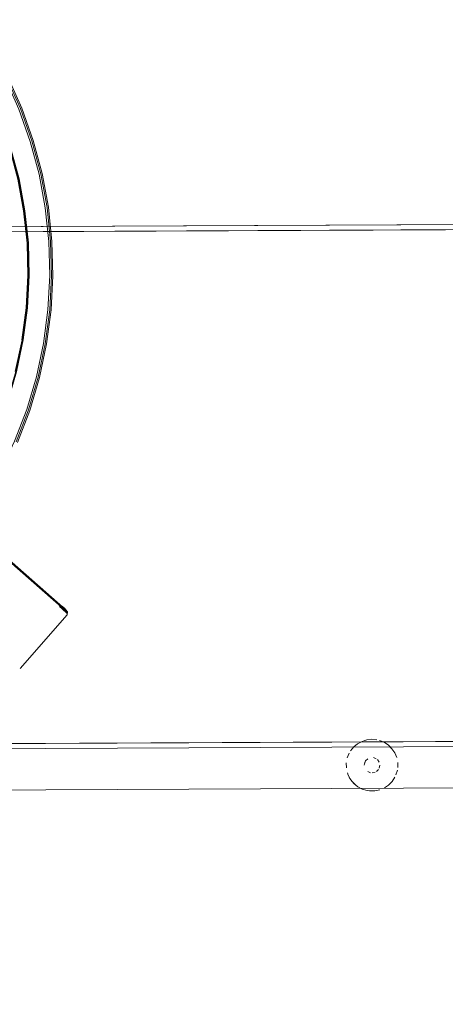
# Model space of a CAD drawing. Units: metres. Extents: x 1.01 to 5.3, y -3.7 to -0.27.
# Drawn here: x 3.46 to 3.63, y -0.75 to -0.36 of the extents above; entities that cross this region are included whole.
import ezdxf

# ---------------------------------------------------------------- set-up
doc = ezdxf.new("R2010")
doc.units = ezdxf.units.M
doc.header["$MEASUREMENT"] = 0

# ---------------------------------------------------------------- blocks, each defined once
blk = doc.blocks.new('dc4cb832-0976-4ec5-bc95-8e36bc1a2641')
at = {"color": 18, "lineweight": 9, "true_color": 0x000000}
for p, q in [((3.47854, -0.59235), (3.42957, -0.54944)), ((3.47836, -0.59219), (3.47731, -0.59127)), ((3.59463, -0.65098), (3.59436, -0.6515)), ((3.59419, -0.65206), (3.59414, -0.65264)), ((3.58791, -0.6565), (3.58758, -0.65558)), ((3.5962, -0.66259), (3.59523, -0.66245))]:
    blk.add_line(p, q, dxfattribs=at)
at = {"color": 250, "lineweight": 9, "true_color": 0x342e1b}
for p, q in [((3.47888, -0.59289), (3.42983, -0.54993)), ((3.47896, -0.59328), (3.42992, -0.55032)), ((3.4418, -0.56073), (3.47803, -0.59247)), ((3.47363, -0.58829), (3.4452, -0.56339)), ((3.47616, -0.59051), (3.47363, -0.58829)), ((3.47715, -0.59215), (3.47616, -0.59128)), ((3.47715, -0.59215), (3.479, -0.59377)), ((3.47908, -0.59339), (3.47803, -0.59247))]:
    blk.add_line(p, q, dxfattribs=at)
at = {"color": 18, "lineweight": 9, "true_color": 0x000000}
for points in [[(3.45928, -0.50035), (3.46188, -0.48809), (3.46352, -0.47567), (3.46417, -0.46316), (3.46384, -0.45063), (3.46252, -0.43817), (3.46023, -0.42585)], [(3.45942, -0.52757), (3.46415, -0.51522), (3.46791, -0.50253), (3.47066, -0.48959), (3.47238, -0.47648), (3.47307, -0.46327), (3.47272, -0.45005), (3.47133, -0.43689), (3.46891, -0.42389), (3.46549, -0.41111), (3.46106, -0.39864), (3.45568, -0.38656)], [(3.4416, -0.36424), (3.44878, -0.37528), (3.45508, -0.38686), (3.46044, -0.39889), (3.46484, -0.41131)], [(3.45616, -0.38632), (3.46156, -0.39844), (3.466, -0.41095), (3.46944, -0.42377)], [(3.46484, -0.41131), (3.46826, -0.42404), (3.47066, -0.43699), (3.47205, -0.45009), (3.47239, -0.46326), (3.47171, -0.47642), (3.46999, -0.48948), (3.46726, -0.50237), (3.46352, -0.515), (3.4588, -0.5273), (3.45313, -0.5392), (3.44654, -0.55061), (3.43908, -0.56147), (3.43079, -0.57171), (3.42172, -0.58127), (3.41193, -0.59009), (3.40147, -0.59811), (3.39042, -0.60529), (3.37884, -0.61158), (3.3668, -0.61694), (3.35438, -0.62134), (3.34165, -0.62476), (3.32869, -0.62716), (3.31558, -0.62854)], [(3.45699, -0.41375), (3.46023, -0.42585), (3.46252, -0.43817), (3.46384, -0.45063), (3.46417, -0.46316), (3.46352, -0.47567), (3.46188, -0.48809), (3.45928, -0.50035), (3.45573, -0.51236), (3.45124, -0.52406), (3.44585, -0.53537), (3.43958, -0.54622), (3.43249, -0.55655), (3.4246, -0.56629), (3.41598, -0.57538)], [(3.46397, -0.46315), (3.46364, -0.45064), (3.46232, -0.4382), (3.46002, -0.4259), (3.45678, -0.41382), (3.46004, -0.4259)], [(3.46411, -0.45061), (3.46279, -0.43813), (3.4605, -0.42579), (3.45725, -0.41367)], [(3.46004, -0.4259), (3.46231, -0.4382), (3.46362, -0.45065), (3.46229, -0.43821), (3.46, -0.42591)], [(3.4736, -0.46328), (3.47325, -0.45001), (3.47186, -0.43682), (3.46944, -0.42377)], [(3.46215, -0.48814), (3.46379, -0.47569), (3.46444, -0.46316), (3.46411, -0.45061)], [(3.46332, -0.47565), (3.46395, -0.46315), (3.46362, -0.45065), (3.46393, -0.46315)], [(3.46328, -0.47565), (3.46395, -0.46315), (3.46328, -0.47565), (3.46165, -0.48805), (3.4633, -0.47565), (3.46169, -0.48806)], [(3.4736, -0.46328), (3.47291, -0.47653), (3.47119, -0.48969), (3.46843, -0.50267)], [(3.45149, -0.52417), (3.45598, -0.51245), (3.45955, -0.50041), (3.46215, -0.48814)], [(3.46169, -0.48806), (3.45909, -0.5003), (3.46167, -0.48805), (3.45905, -0.50029)], [(3.46843, -0.50267), (3.46466, -0.51539), (3.45991, -0.52778)], [(3.47854, -0.59235), (3.47931, -0.59327)], [(3.47908, -0.59441), (3.47931, -0.59327)], [(3.47908, -0.59441), (3.46088, -0.61517)], [(3.59904, -0.64281), (3.59709, -0.64263), (3.59514, -0.64283)], [(3.59904, -0.64281), (3.59709, -0.64263), (3.59514, -0.64283)], [(3.59003, -0.64559), (3.59154, -0.64434), (3.59003, -0.64559), (3.58879, -0.64711)], [(3.59003, -0.64559), (3.58879, -0.64711)], [(3.6067, -0.64968), (3.60594, -0.64788), (3.60484, -0.64625)], [(3.60484, -0.64625), (3.60594, -0.64788), (3.6067, -0.64968)], [(3.59463, -0.65098), (3.59546, -0.65014), (3.59463, -0.65098), (3.59419, -0.65206)], [(3.59523, -0.66245), (3.59335, -0.66189), (3.59162, -0.66097), (3.5901, -0.65973), (3.58885, -0.65823), (3.58791, -0.6565)], [(3.58834, -0.65739), (3.58943, -0.65901), (3.59083, -0.66039)], [(3.60352, -0.66033), (3.60189, -0.66143), (3.60352, -0.66033), (3.6049, -0.65894), (3.60598, -0.6573)], [(3.60352, -0.66033), (3.6049, -0.65894), (3.60598, -0.6573)], [(3.59523, -0.66245), (3.59335, -0.66189), (3.59162, -0.66097)]]:
    blk.add_lwpolyline(points, dxfattribs=at)
for points in [[(4.13318, -0.76114), (2.5326, -0.76857), (2.53111, -0.44858), (4.13169, -0.44115)], [(4.1297, -0.44316), (2.53312, -0.45057), (2.53311, -0.44857), (4.12969, -0.44116), (4.1297, -0.44316), (2.53312, -0.45057), (2.53311, -0.44857), (4.12969, -0.44116)], [(4.10669, -0.44326), (2.55613, -0.45046), (2.55612, -0.44846), (4.10669, -0.44126), (4.10669, -0.44326), (2.55613, -0.45046), (2.55612, -0.44846), (4.10669, -0.44126)], [(2.53312, -0.45057), (4.1297, -0.44316), (4.13117, -0.75915), (4.1297, -0.44316), (2.53312, -0.45057), (2.53459, -0.76657), (4.13117, -0.75915), (2.53459, -0.76657)], [(2.65709, -0.648), (4.00758, -0.64173), (4.00666, -0.44373), (4.00758, -0.64173), (2.65709, -0.648), (2.65617, -0.45), (4.00666, -0.44373), (2.65617, -0.45)], [(2.55705, -0.64846), (4.10761, -0.64126), (4.10762, -0.64326), (4.10761, -0.64126), (2.55705, -0.64846), (2.55706, -0.65046), (4.10762, -0.64326), (2.55706, -0.65046)], [(2.55706, -0.65046), (4.10762, -0.64326), (4.1077, -0.65926), (4.10762, -0.64326), (2.55706, -0.65046), (2.55713, -0.66646), (4.1077, -0.65926), (2.55713, -0.66646)], [(3.59154, -0.64434), (3.59327, -0.64341), (3.59514, -0.64283), (3.59327, -0.64341)], [(3.6, -0.64305), (3.60181, -0.64379)], [(3.60181, -0.64379), (3.60345, -0.64487), (3.60484, -0.64625), (3.60345, -0.64487)], [(3.58732, -0.65073)], [(3.58829, -0.64796), (3.58755, -0.64977)], [(3.59598, -0.64986)], [(3.59712, -0.64963)], [(3.59879, -0.65013), (3.59771, -0.64969), (3.59879, -0.65013)], [(3.5999, -0.65147), (3.59925, -0.6505), (3.5999, -0.65147)], [(3.58719, -0.65366), (3.58718, -0.6517)], [(3.58733, -0.65463)], [(3.5942, -0.65323)], [(3.59465, -0.65431)], [(3.59548, -0.65513), (3.59657, -0.65558)], [(3.59964, -0.65429), (3.59882, -0.65512)], [(3.60014, -0.65262), (3.59992, -0.65377), (3.60014, -0.65262)], [(3.60696, -0.65454), (3.6064, -0.65641)], [(3.60709, -0.6516), (3.6071, -0.65356)], [(3.5983, -0.6554), (3.59715, -0.65563)], [(3.60009, -0.66219), (3.59816, -0.66258), (3.5962, -0.66259), (3.59816, -0.66258), (3.60009, -0.66219)]]:
    blk.add_lwpolyline(points, close=True, dxfattribs=at)
at = {"color": 250, "lineweight": 9, "true_color": 0x342e1b}
for points in [[(3.47888, -0.59289)], [(3.47896, -0.59328)], [(3.47931, -0.59404)]]:
    blk.add_lwpolyline(points, dxfattribs=at)
blk = doc.blocks.new('4b6a7f2b-48e6-4436-8cab-bf565b559308')
blk.add_blockref('dc4cb832-0976-4ec5-bc95-8e36bc1a2641', (0, 0))

msp = doc.modelspace()

# ---------------------------------------------------------------- block references
msp.add_blockref('4b6a7f2b-48e6-4436-8cab-bf565b559308', (0, 0))

doc.saveas('drawing.dxf')
